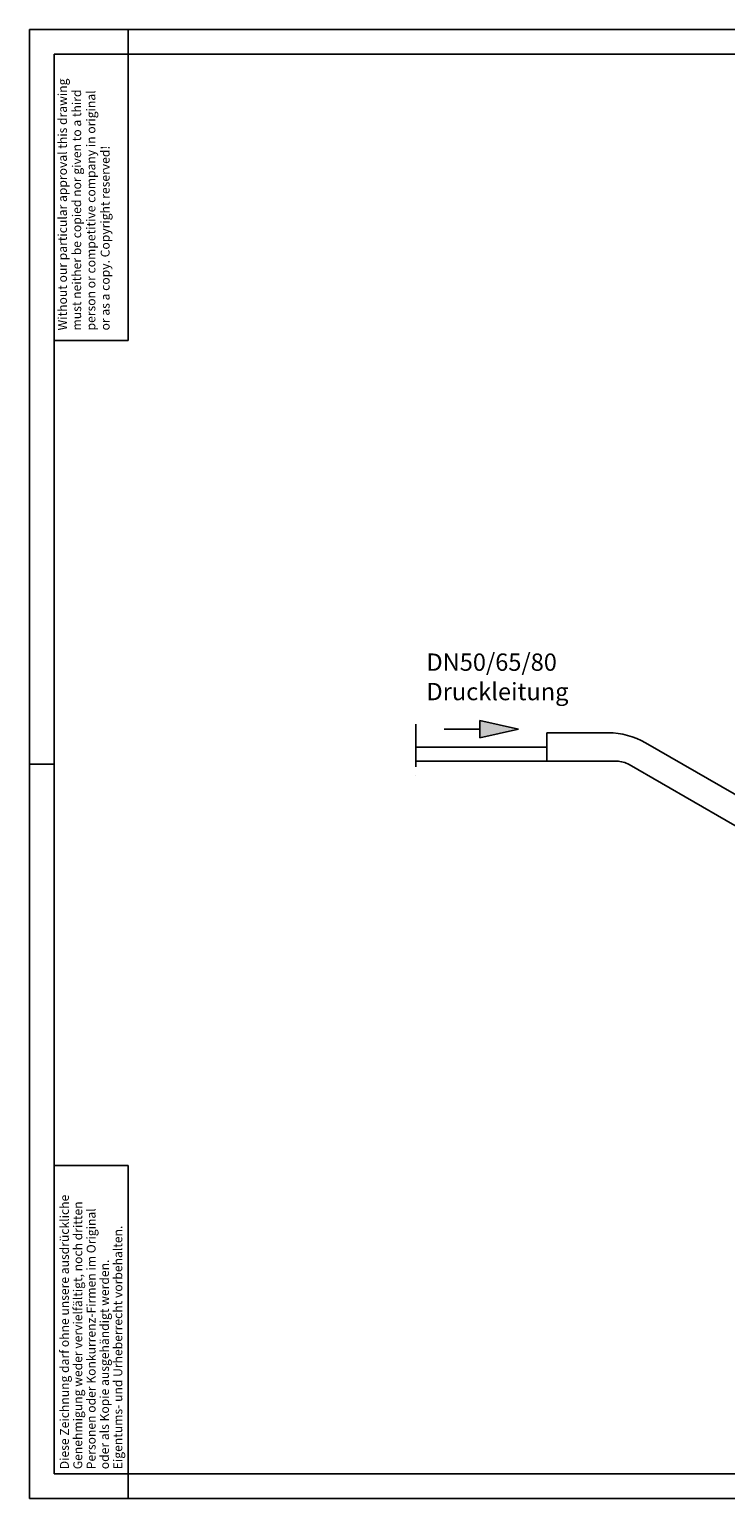
# Model space of a CAD drawing. Units: millimetres. Extents: x 0 to 420, y 0 to 297.
# Drawn here: x 0 to 141, y 0 to 297 of the extents above; entities that cross this region are included whole.
import ezdxf

# ---------------------------------------------------------------- set-up
doc = ezdxf.new("R2010")
doc.units = ezdxf.units.MM
doc.header["$LTSCALE"] = 23.1
doc.linetypes.add('CENTER', pattern=[0.6, 0.375, -0.075, 0.075, -0.075])
doc.layers.get('0').update_dxf_attribs({"linetype": 'CONTINUOUS'})
doc.layers.add('DEFAULT_1', color=7, linetype='CENTER')
doc.layers.add('DEUTSCH', color=7, linetype='CONTINUOUS')
doc.styles.get("Standard").update_dxf_attribs({"font": 'txt', "width": 0.7})

# ---------------------------------------------------------------- blocks, each defined once
blk = doc.blocks.new('PFEIL_BL0', base_point=(91.4, 155.55))
at = {"color": 7, "linetype": 'Continuous'}
for p, q in [((83.9, 155.55), (91.1, 155.55)), ((98.9, 155.55), (91.1, 157.28)), ((91.1, 157.28), (91.1, 153.82)), ((98.9, 155.55), (91.1, 153.82))]:
    blk.add_line(p, q, dxfattribs=at)
blk.add_solid([(91.1, 153.82), (91.1, 157.28), (98.9, 155.55)], dxfattribs=at)

msp = doc.modelspace()

# ---------------------------------------------------------------- linework, layer by layer
at = {"color": 2, "linetype": 'Continuous'}
for p, q in [((0, 297), (0, 0)), ((0, 297), (420, 297)), ((20, 234.12), (20, 297)), ((20, 234.12), (5.03, 234.12)), ((0, 148.5), (5, 148.5)), ((5, 67.37), (20, 67.37)), ((20, 0), (20, 67.37)), ((0, 0), (420, 0))]:
    msp.add_line(p, q, dxfattribs=at)
at = {"color": 7, "linetype": 'Continuous'}
for p, q in [((5, 292), (5, 5)), ((415, 292), (5, 292)), ((104.67, 154.8), (104.67, 149.06)), ((117.11, 154.8), (104.67, 154.8)), ((104.67, 151.93), (78.28, 151.93)), ((175.46, 123.43), (124.61, 152.79)), ((118.8, 149.06), (78.14, 149.06)), ((171.74, 119.27), (121.3, 148.39)), ((5, 5), (415, 5))]:
    msp.add_line(p, q, dxfattribs=at)
for centre, radius in [((117.11, 139.8), 15), ((118.8, 144.06), 5)]:
    msp.add_arc(centre, radius, 60, 90, dxfattribs=at)
at = {"layer": 'DEFAULT_1', "color": 2, "linetype": 'CENTER'}
msp.add_line((78.14, 156.57), (78.14, 146.16), dxfattribs=at)

# ---------------------------------------------------------------- block references
at = {"color": 2, "linetype": 'Continuous'}
msp.add_blockref('PFEIL_BL0', (91.4, 155.55), dxfattribs=at)

# ---------------------------------------------------------------- texts
at = {"color": 5, "linetype": 'Continuous', "char_height": 1.8, "attachment_point": 1, "rotation": 90}
for s, insert, width, line_spacing_factor in [('Without our particular approval this drawing\\Pmust neither be copied nor given to a third\\Pperson or competitive company in original\\Por as a copy. Copyright reserved!', (5.79, 236.14), 82.4143, 0.96), ('Diese Zeichnung darf ohne unsere ausdrückliche\\PGenehmigung weder vervielfältigt, noch dritten\\PPersonen oder Konkurrenz-Firmen im Original\\Poder als Kopie ausgehändigt werden.\\PEigentums- und Urheberrecht vorbehalten.', (6.19, 5.94), 86.6829, 0.9)]:
    msp.add_mtext(s, dxfattribs=dict(at, insert=insert, width=width, line_spacing_factor=line_spacing_factor))
at = {"layer": 'DEUTSCH', "color": 5, "linetype": 'Continuous', "insert": (80.31, 170.84), "char_height": 3.5, "width": 42.375, "attachment_point": 1, "line_spacing_factor": 1.02}
msp.add_mtext('DN50/65/80\\PDruckleitung', dxfattribs=at)

doc.saveas('drawing.dxf')
